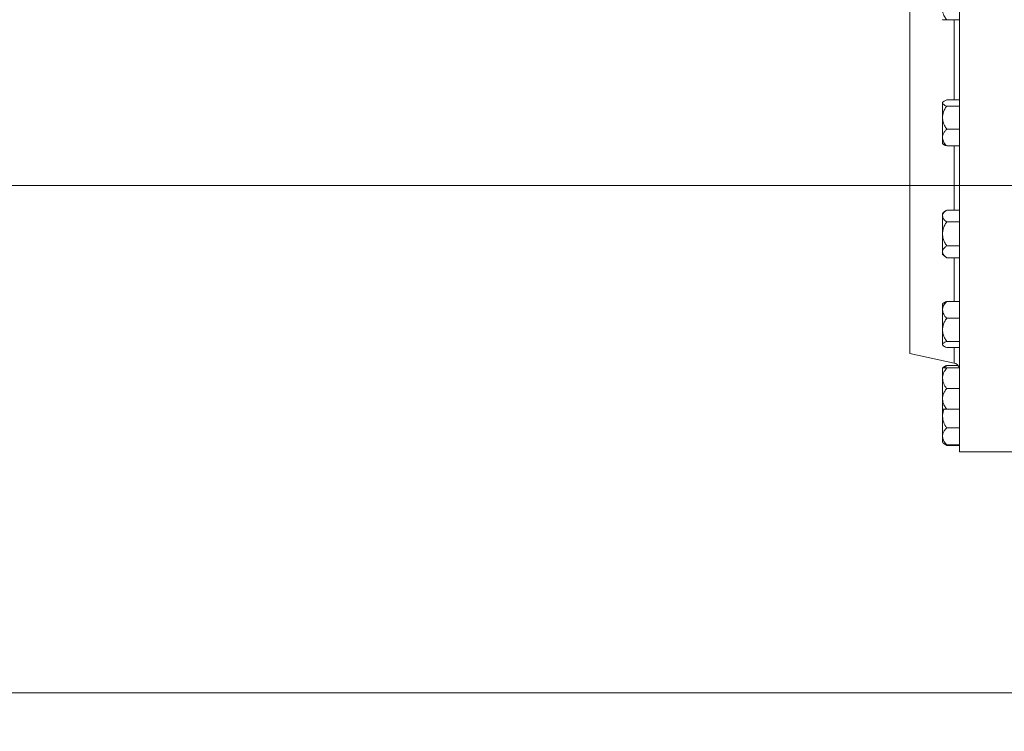
# Model space of a CAD drawing. Units: millimetres. Extents: x 6 to 414, y 6 to 291.
# Drawn here: x 23 to 41, y 194 to 207 of the extents above; entities that cross this region are included whole.
import ezdxf

# ---------------------------------------------------------------- set-up
doc = ezdxf.new("R2010")
doc.units = ezdxf.units.MM
doc.styles.add('SLDTEXTSTYLE0', font='TXT', dxfattribs={"width": 0.75})
doc.dimstyles.new('SLDDIMSTYLE0', dxfattribs={"dimtxt": 3.5, "dimasz": 3, "dimexe": 0, "dimexo": 0.0625, "dimgap": 0.875, "dimtad": 1, "dimdec": 0, "dimlfac": 32, "dimrnd": 1e-09, "dimzin": 12, "dimdsep": 46, "dimtxsty": 'SLDTEXTSTYLE0', "dimsah": 1, "dimcen": 0.09, "dimadec": 0, "dimazin": 3, "dimtfac": 1, "dimtdec": 0, "dimtofl": 0, "dimtmove": 0, "dimatfit": 3, "dimfxl": 0, "dimfrac": 2, "dimtolj": 1, "dimtzin": 12, "dimarcsym": 0})

# ---------------------------------------------------------------- blocks, each defined once
blk = doc.blocks.new('_D_3')
at = {"color": 7, "linetype": 'Continuous', "lineweight": 0}
for p, q in [((69.296, 204.064), (18.776, 204.064)), ((19.776, 204.064), (19.776, 194.859)), ((43.661, 194.859), (18.776, 194.859))]:
    blk.add_line(p, q, dxfattribs=at)
for points in [[(19.776, 204.064), (19.268, 201.064), (20.284, 201.064)], [(19.776, 194.859), (20.284, 197.859), (19.268, 197.859)]]:
    blk.add_solid(points, dxfattribs=at)
at = {"color": 7, "linetype": 'Continuous', "lineweight": 0, "insert": (15.264, 194.16, 0.003), "char_height": 3.5, "attachment_point": 1, "rotation": 90, "style": 'SLDTEXTSTYLE0'}
blk.add_mtext('295', dxfattribs=at)

msp = doc.modelspace()

# ---------------------------------------------------------------- linework, layer by layer
at = {"color": 7, "linetype": 'Continuous', "lineweight": 15}
for p, q in [((40.129, 217.984), (40.129, 199.234)), ((39.223, 216.203), (39.223, 201.015)), ((39.895, 207.072), (40.129, 207.072)), ((39.895, 205.619), (40.129, 205.619)), ((39.817, 205.573), (39.817, 204.829)), ((39.895, 205.507), (40.129, 205.507)), ((39.895, 205.089), (40.129, 205.089)), ((39.895, 204.783), (40.129, 204.783)), ((39.895, 203.62), (40.129, 203.62)), ((39.817, 203.559), (39.817, 202.816)), ((39.895, 203.404), (40.129, 203.404)), ((39.895, 202.971), (40.129, 202.971)), ((39.895, 202.754), (40.129, 202.754)), ((39.817, 201.915), (39.817, 201.172)), ((39.895, 201.962), (40.129, 201.962)), ((39.895, 201.656), (40.129, 201.656)), ((39.895, 201.237), (40.129, 201.237)), ((39.895, 201.125), (40.129, 201.125)), ((39.223, 201.015), (40.03, 200.844)), ((39.895, 200.799), (40.102, 200.799)), ((39.817, 200.753), (39.817, 200.009)), ((39.895, 200.756), (40.129, 200.756)), ((39.895, 200.381), (40.129, 200.381)), ((39.817, 200.009), (39.817, 199.407)), ((39.895, 200.006), (40.129, 200.006)), ((39.895, 199.667), (40.129, 199.667)), ((39.859, 199.376), (39.895, 199.346)), ((39.895, 199.361), (40.129, 199.361)), ((39.895, 199.346), (40.129, 199.346)), ((40.129, 199.234), (41.536, 199.234))]:
    msp.add_line(p, q, dxfattribs=at)
at = {"color": 8, "linetype": 'Continuous', "lineweight": 15}
for p, q in [((40.03, 205.619), (40.03, 207.072)), ((40.03, 203.62), (40.03, 204.783)), ((40.03, 201.962), (40.03, 202.754)), ((40.03, 200.844), (40.03, 201.125))]:
    msp.add_line(p, q, dxfattribs=at)
at = {"color": 7, "linetype": 'Continuous', "lineweight": 15}
for centre, radius, start, end in [((40.317, 207.634), 0.75, 228.1625, 228.5265), ((40.317, 205.014), 0.75, 129.6735, 131.8375), ((40.317, 205.388), 0.75, 228.1625, 230.3279), ((40.317, 203.001), 0.75, 124.2742, 131.8375), ((40.317, 203.374), 0.75, 228.1625, 235.7477), ((40.317, 201.357), 0.75, 129.6583, 131.8375), ((40.317, 201.73), 0.75, 228.1625, 230.3437), ((40.317, 200.194), 0.75, 129.6583, 131.3838), ((40.004, 200.722), 0.125, 15.9264, 78), ((40.317, 200.194), 0.75, 131.3838, 131.8375), ((40.317, 200.568), 0.75, 228.1625, 228.6139), ((40.317, 199.966), 0.75, 228.1625, 230.1383), ((40.317, 199.966), 0.75, 230.1383, 235.7403)]:
    msp.add_arc(centre, radius, start, end, dxfattribs=at)
for points, knots in [([(39.895, 207.447), (39.882, 207.43), (39.856, 207.396), (39.831, 207.339), (39.819, 207.281), (39.821, 207.21), (39.846, 207.137), (39.881, 207.091), (39.895, 207.072)], [0, 0, 0, 0, 0.152043, 0.303913, 0.446112, 0.588265, 0.83144, 1, 1, 1, 1]), ([(39.895, 207.072), (39.878, 207.072), (39.84, 207.072), (39.825, 207.072), (39.819, 207.072), (39.82, 207.072), (39.82, 207.072)], [0, 0, 0, 0, 0.394572, 0.895437, 0.997358, 1, 1, 1, 1]), ([(39.895, 205.619), (39.878, 205.613), (39.841, 205.597), (39.822, 205.577), (39.819, 205.555), (39.834, 205.533), (39.871, 205.516), (39.894, 205.507), (39.895, 205.507)], [0, 0, 0, 0, 0.197892, 0.449094, 0.500211, 0.746814, 0.993637, 1, 1, 1, 1]), ([(39.895, 205.507), (39.882, 205.488), (39.856, 205.451), (39.831, 205.388), (39.819, 205.323), (39.821, 205.244), (39.846, 205.162), (39.881, 205.11), (39.895, 205.089)], [0, 0, 0, 0, 0.149529, 0.303912, 0.443347, 0.588288, 0.83145, 1, 1, 1, 1]), ([(39.895, 205.089), (39.882, 205.075), (39.856, 205.047), (39.831, 205.001), (39.819, 204.954), (39.821, 204.896), (39.846, 204.836), (39.881, 204.798), (39.895, 204.783)], [0, 0, 0, 0, 0.152043, 0.303913, 0.446112, 0.588264, 0.83144, 1, 1, 1, 1]), ([(39.895, 204.783), (39.877, 204.789), (39.851, 204.799), (39.843, 204.81), (39.84, 204.813)], [0, 0, 0, 0, 0.709528, 1, 1, 1, 1]), ([(39.895, 203.62), (39.878, 203.608), (39.841, 203.578), (39.822, 203.54), (39.819, 203.497), (39.834, 203.455), (39.871, 203.42), (39.894, 203.404), (39.895, 203.404)], [0, 0, 0, 0, 0.1978918, 0.4490948, 0.5002112, 0.7468139, 0.9936373, 1, 1, 1, 1]), ([(39.895, 203.404), (39.882, 203.385), (39.856, 203.345), (39.831, 203.281), (39.819, 203.213), (39.821, 203.131), (39.846, 203.046), (39.881, 202.993), (39.895, 202.971)], [0, 0, 0, 0, 0.149529, 0.303913, 0.443348, 0.588288, 0.831449, 1, 1, 1, 1]), ([(39.895, 202.971), (39.882, 202.961), (39.856, 202.941), (39.831, 202.909), (39.819, 202.875), (39.821, 202.834), (39.846, 202.792), (39.881, 202.765), (39.895, 202.754)], [0, 0, 0, 0, 0.152043, 0.303913, 0.446112, 0.588265, 0.83144, 1, 1, 1, 1]), ([(39.895, 201.962), (39.878, 201.943), (39.841, 201.902), (39.822, 201.847), (39.819, 201.787), (39.834, 201.727), (39.871, 201.678), (39.894, 201.656), (39.895, 201.656)], [0, 0, 0, 0, 0.1978922, 0.4490946, 0.5002114, 0.7468138, 0.9936373, 1, 1, 1, 1]), ([(39.84, 201.932), (39.844, 201.936), (39.855, 201.947), (39.88, 201.956), (39.895, 201.962)], [0, 0, 0, 0, 0.393595, 1, 1, 1, 1]), ([(39.895, 201.656), (39.882, 201.637), (39.856, 201.599), (39.831, 201.536), (39.819, 201.471), (39.821, 201.392), (39.846, 201.31), (39.881, 201.258), (39.895, 201.237)], [0, 0, 0, 0, 0.149529, 0.303912, 0.443347, 0.588288, 0.831449, 1, 1, 1, 1]), ([(39.895, 201.237), (39.882, 201.232), (39.856, 201.222), (39.831, 201.205), (39.819, 201.188), (39.821, 201.167), (39.846, 201.145), (39.881, 201.131), (39.895, 201.125)], [0, 0, 0, 0, 0.1520434, 0.3039127, 0.4461116, 0.5882647, 0.8314398, 1, 1, 1, 1]), ([(39.84, 200.769), (39.844, 200.773), (39.855, 200.784), (39.88, 200.794), (39.895, 200.799)], [0, 0, 0, 0, 0.393592, 1, 1, 1, 1]), ([(39.895, 200.799), (39.881, 200.786), (39.867, 200.772), (39.858, 200.756), (39.858, 200.756)], [0, 0, 0, 0, 0.971065, 1, 1, 1, 1]), ([(39.895, 200.756), (39.878, 200.734), (39.841, 200.683), (39.822, 200.616), (39.819, 200.542), (39.834, 200.469), (39.871, 200.409), (39.894, 200.382), (39.895, 200.381)], [0, 0, 0, 0, 0.197892, 0.449094, 0.500211, 0.746814, 0.993637, 1, 1, 1, 1]), ([(39.822, 200.756), (39.822, 200.756), (39.822, 200.756), (39.846, 200.756), (39.881, 200.756), (39.895, 200.756)], [0, 0, 0, 0, 0.175682, 0.662533, 1, 1, 1, 1]), ([(39.895, 200.381), (39.882, 200.364), (39.856, 200.33), (39.831, 200.274), (39.819, 200.216), (39.821, 200.145), (39.846, 200.071), (39.881, 200.025), (39.895, 200.006)], [0, 0, 0, 0, 0.1495287, 0.3039124, 0.4433474, 0.5882882, 0.8314492, 1, 1, 1, 1]), ([(39.848, 200.006), (39.836, 199.971), (39.822, 199.928), (39.819, 199.847), (39.834, 199.765), (39.871, 199.698), (39.894, 199.668), (39.895, 199.667)], [0, 0, 0, 0, 0.308153, 0.372347, 0.682039, 0.99201, 1, 1, 1, 1]), ([(39.895, 200.006), (39.882, 200.006), (39.856, 200.006), (39.832, 200.006), (39.82, 200.006), (39.822, 200.006), (39.822, 200.006)], [0, 0, 0, 0, 0.303773, 0.607201, 0.891307, 1, 1, 1, 1]), ([(39.895, 199.667), (39.882, 199.653), (39.856, 199.626), (39.831, 199.58), (39.819, 199.532), (39.821, 199.474), (39.846, 199.414), (39.881, 199.376), (39.895, 199.361)], [0, 0, 0, 0, 0.149529, 0.303912, 0.443348, 0.588288, 0.83145, 1, 1, 1, 1]), ([(39.895, 199.361), (39.882, 199.366), (39.857, 199.375), (39.843, 199.386), (39.837, 199.391)], [0, 0, 0, 0, 0.543335, 1, 1, 1, 1])]:
    msp.add_open_spline(points, degree=3, knots=knots, dxfattribs=at)

# ---------------------------------------------------------------- dimensions: what is measured, and where the dimension line sits
at = {"color": 7, "linetype": 'Continuous', "lineweight": 0}
dim = msp.add_linear_dim(base=(19.776, 194.859), p1=(70.296, 204.064), p2=(44.661, 194.859), angle=90, dimstyle='SLDDIMSTYLE0', dxfattribs=at)
dim.commit()
dim.dimension.update_dxf_attribs({"geometry": '_D_3', "text_midpoint": (19.776, 199.461), "dimtype": 160})

doc.saveas('drawing.dxf')
